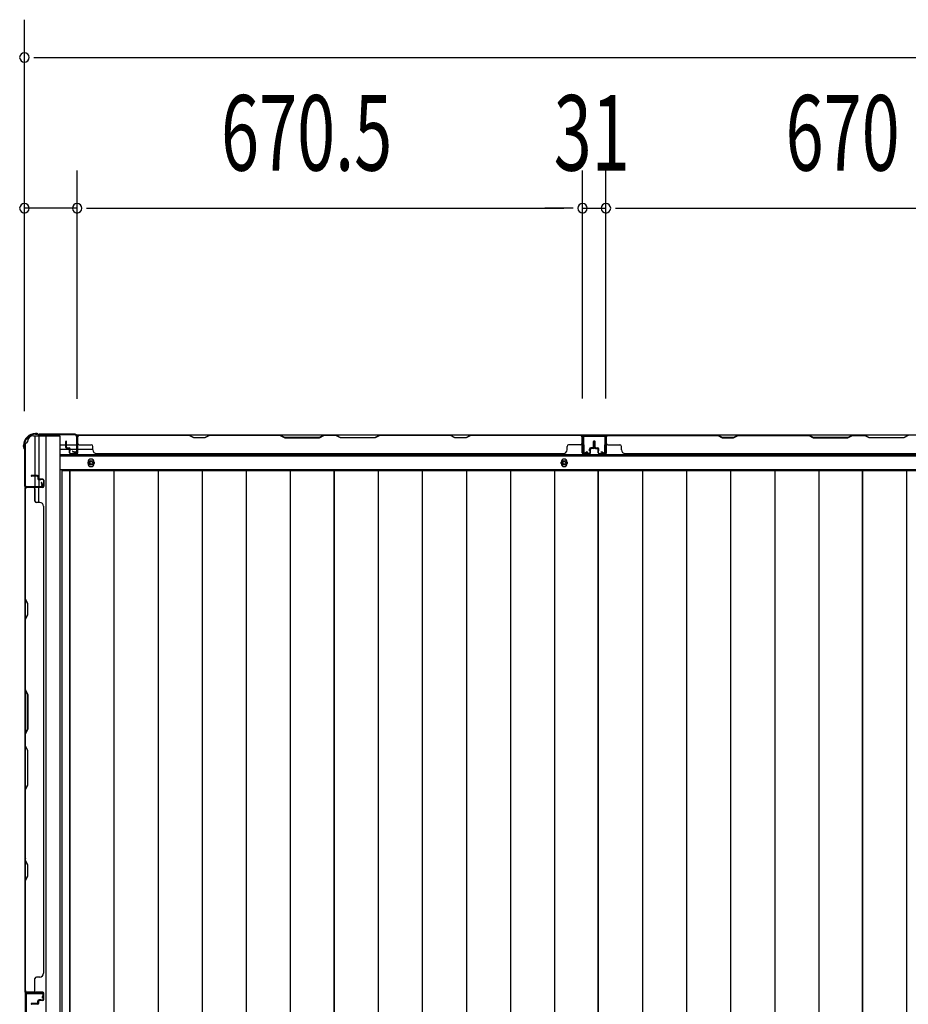
# Model space of a CAD drawing. Extents: x 543 to 20478, y 184 to 14052.
# Drawn here: x 2178 to 3356, y 5560 to 6865 of the extents above; entities that cross this region are included whole.
import ezdxf

# ---------------------------------------------------------------- set-up
doc = ezdxf.new("R2010")
doc.units = 0
doc.header["$LTSCALE"] = 50
doc.header["$MEASUREMENT"] = 0
for name, color, linetype in [('SUNPOU', 4, 'CONTINUOUS'), ('下枠側', 1, 'CONTINUOUS'), ('下枠後', 3, 'CONTINUOUS'), ('壁パネル', 3, 'CONTINUOUS'), ('床押さえ', 1, 'CONTINUOUS'), ('床板', 7, 'CONTINUOUS'), ('柱後', 3, 'CONTINUOUS'), ('間柱', 4, 'CONTINUOUS')]:
    doc.layers.add(name, color=color, linetype=linetype)
doc.styles.add('00', font='ROMANS', dxfattribs={"width": 0.666667, "bigfont": 'BIGFONT'})

msp = doc.modelspace()

# ---------------------------------------------------------------- linework, layer by layer
at = {"layer": 'SUNPOU'}
for p, q in [((2183.8, 6346.3), (2183.8, 6865.4)), ((2196.3, 6815.4), (2208.8, 6815.4)), ((2208.8, 6815.4), (7287.8, 6815.4)), ((2183.8, 6346.3), (2183.8, 6665.4)), ((2253.8, 6363), (2253.8, 6665.4)), ((2253.8, 6363), (2253.8, 6665.4)), ((2924.3, 6363.4), (2924.3, 6665.4)), ((2924.3, 6363.4), (2924.3, 6665.4)), ((2955.3, 6363.4), (2955.3, 6665.4)), ((2955.3, 6363.4), (2955.3, 6665.4)), ((2253.8, 6615.4), (2183.8, 6615.4)), ((2266.3, 6615.4), (2278.8, 6615.4)), ((2266.3, 6615.4), (2278.8, 6615.4)), ((2278.8, 6615.4), (2899.3, 6615.4)), ((2278.8, 6615.4), (2303.8, 6615.4)), ((2899.3, 6615.4), (2874.3, 6615.4)), ((2911.8, 6615.4), (2899.3, 6615.4)), ((2911.8, 6615.4), (2899.3, 6615.4)), ((2924.3, 6615.4), (2955.3, 6615.4)), ((2967.8, 6615.4), (2980.3, 6615.4)), ((2967.8, 6615.4), (2980.3, 6615.4)), ((2980.3, 6615.4), (3600.3, 6615.4)), ((2980.3, 6615.4), (3005.3, 6615.4))]:
    msp.add_line(p, q, dxfattribs=at)
for centre, start, end in [((2183.8, 6815.4), 0, 180), ((2183.8, 6815.4), 180, 0), ((2183.8, 6615.4), 0, 180), ((2253.8, 6615.4), 0, 180), ((2253.8, 6615.4), 0, 180), ((2924.3, 6615.4), 0, 180), ((2924.3, 6615.4), 0, 180), ((2955.3, 6615.4), 0, 180), ((2955.3, 6615.4), 0, 180), ((2183.8, 6615.4), 180, 0), ((2253.8, 6615.4), 180, 0), ((2253.8, 6615.4), 180, 0), ((2924.3, 6615.4), 180, 0), ((2924.3, 6615.4), 180, 0), ((2955.3, 6615.4), 180, 0), ((2955.3, 6615.4), 180, 0)]:
    msp.add_arc(centre, 6.25, start, end, dxfattribs=at)
at = {"layer": '下枠側'}
for p, q in [((2184.8, 6304), (2184.8, 4115)), ((2184.8, 6304), (2185.8, 6304)), ((2195.8, 6314), (2230.8, 6314)), ((2197.8, 6314), (2197.8, 6247.5)), ((2202.8, 6314), (2202.8, 6247.5)), ((2212.3, 6314), (2212.3, 4105)), ((2230.8, 6314), (2230.8, 4105)), ((2202.8, 6253.5), (2202.8, 6247.5)), ((2202.8, 6253.5), (2202.8, 6247.5)), ((2184.8, 6246.5), (2184.8, 6246)), ((2197.8, 6227.1), (2197.8, 6245)), ((2202.8, 6225.1), (2202.8, 6245))]:
    msp.add_line(p, q, dxfattribs=at)
for centre, radius, start, end in [((2185.8, 6306), 2, 270, 0), ((2195.8, 6306), 8, 90, 180)]:
    msp.add_arc(centre, radius, start, end, dxfattribs=at)
at = {"layer": '下枠後'}
for p, q in [((2253, 6315), (4735.3, 6315)), ((2231.8, 6302), (2238.6, 6302)), ((2231.8, 6296), (2243.6, 6296)), ((2239.6, 6302), (2253, 6302)), ((2244.6, 6296), (2253, 6296)), ((2253.8, 6302), (2254.1, 6302)), ((2253.8, 6296), (2254.1, 6296)), ((2254.6, 6296), (2274.6, 6296)), ((2231.8, 6287.5), (4699.3, 6287.5)), ((2231.8, 6269), (4699.3, 6269))]:
    msp.add_line(p, q, dxfattribs=at)
at = {"layer": '下枠後', "color": 4}
for centre in [(2272.3, 6278), (2899.8, 6278)]:
    msp.add_circle(centre, 3, dxfattribs=at)
at = {"layer": '下枠後'}
for centre in [(2272.3, 6278), (2899.8, 6278)]:
    msp.add_circle(centre, 2, dxfattribs=at)
at = {"layer": '壁パネル'}
for p, q in [((2238.6, 6298.3), (2238.6, 6306.3)), ((2238.6, 6298.3), (2238.6, 6306.3)), ((2239.1, 6298.3), (2239.1, 6306.3)), ((2239.1, 6298.3), (2239.1, 6306.3)), ((2239.6, 6298.8), (2239.6, 6306.3)), ((2239.6, 6298.8), (2239.6, 6306.3)), ((2254.1, 6291.3), (2254.1, 6313.3)), ((2254.1, 6310.8), (2254.1, 6313.3)), ((2254.1, 6291.3), (2254.1, 6312.3)), ((2923.6, 6314.8), (2254.6, 6314.8)), ((2254.6, 6291.3), (2254.6, 6314.8)), ((2923.6, 6314.8), (2254.6, 6314.8)), ((2254.6, 6291.3), (2254.6, 6312.3)), ((2256.6, 6314.8), (2402.5, 6314.8)), ((2402.4, 6314.3), (2256.6, 6314.3)), ((2408.4, 6311.3), (2402.4, 6314.3)), ((2402.5, 6314.8), (2408.5, 6311.8)), ((2423.4, 6311.3), (2408.4, 6311.3)), ((2408.5, 6311.8), (2423.2, 6311.8)), ((2423.2, 6311.8), (2429.2, 6314.8)), ((2429.4, 6314.3), (2423.4, 6311.3)), ((2429.2, 6314.8), (2523.3, 6314.8)), ((2523.1, 6314.3), (2429.4, 6314.3)), ((2523.1, 6314.3), (2529.1, 6311.3)), ((2529.3, 6311.8), (2523.3, 6314.8)), ((2529.1, 6311.3), (2575.1, 6311.3)), ((2574.9, 6311.8), (2529.3, 6311.8)), ((2580.9, 6314.8), (2574.9, 6311.8)), ((2575.1, 6311.3), (2581.1, 6314.3)), ((2580.9, 6314.8), (2597.3, 6314.8)), ((2597.1, 6314.3), (2581.1, 6314.3)), ((2603.1, 6311.3), (2597.1, 6314.3)), ((2597.3, 6314.8), (2603.3, 6311.8)), ((2649.1, 6311.3), (2603.1, 6311.3)), ((2603.3, 6311.8), (2648.9, 6311.8)), ((2648.9, 6311.8), (2654.9, 6314.8)), ((2655.1, 6314.3), (2649.1, 6311.3)), ((2654.9, 6314.8), (2749, 6314.8)), ((2748.9, 6314.3), (2655.1, 6314.3)), ((2754.9, 6311.3), (2748.9, 6314.3)), ((2749, 6314.8), (2755, 6311.8)), ((2769.9, 6311.3), (2754.9, 6311.3)), ((2755, 6311.8), (2769.7, 6311.8)), ((2769.7, 6311.8), (2775.7, 6314.8)), ((2775.9, 6314.3), (2769.9, 6311.3)), ((2775.7, 6314.8), (2921.6, 6314.8)), ((2921.6, 6314.3), (2775.9, 6314.3)), ((2923.6, 6291.3), (2923.6, 6314.8)), ((2923.6, 6291.3), (2923.6, 6314.8)), ((2923.6, 6291.3), (2923.6, 6312.3)), ((2924.1, 6291.3), (2924.1, 6313.3)), ((2924.1, 6307.8), (2924.1, 6313.3)), ((2924.1, 6291.3), (2924.1, 6313.3)), ((2924.1, 6307.8), (2924.1, 6313.3)), ((2924.1, 6291.3), (2924.1, 6312.3)), ((2938.6, 6298.8), (2938.6, 6306.3)), ((2938.6, 6298.8), (2938.6, 6306.3)), ((2939.1, 6298.3), (2939.1, 6306.3)), ((2939.1, 6298.3), (2939.1, 6306.3)), ((2939.6, 6298.3), (2939.6, 6306.3)), ((2939.6, 6298.3), (2939.6, 6306.3)), ((2939.8, 6298.3), (2939.8, 6306.3)), ((2939.8, 6298.3), (2939.8, 6306.3)), ((2940.3, 6298.3), (2940.3, 6306.3)), ((2940.3, 6298.3), (2940.3, 6306.3)), ((2940.8, 6298.8), (2940.8, 6306.3)), ((2940.8, 6298.8), (2940.8, 6306.3)), ((2955.3, 6291.3), (2955.3, 6313.3)), ((2955.3, 6310.8), (2955.3, 6313.3)), ((2955.3, 6291.3), (2955.3, 6312.3)), ((3624.8, 6314.8), (2955.8, 6314.8)), ((2955.8, 6291.3), (2955.8, 6314.8)), ((3624.8, 6314.8), (2955.8, 6314.8)), ((2955.8, 6291.3), (2955.8, 6312.3)), ((3103.8, 6314.8), (2957.8, 6314.8)), ((2957.8, 6314.3), (3103.6, 6314.3)), ((3103.6, 6314.3), (3109.6, 6311.3)), ((3109.8, 6311.8), (3103.8, 6314.8)), ((3109.6, 6311.3), (3124.6, 6311.3)), ((3124.4, 6311.8), (3109.8, 6311.8)), ((3130.4, 6314.8), (3124.4, 6311.8)), ((3124.6, 6311.3), (3130.6, 6314.3)), ((3224.5, 6314.8), (3130.4, 6314.8)), ((3130.6, 6314.3), (3224.3, 6314.3)), ((3224.3, 6314.3), (3230.3, 6311.3)), ((3230.5, 6311.8), (3224.5, 6314.8)), ((3230.3, 6311.3), (3276.3, 6311.3)), ((3276.2, 6311.8), (3230.5, 6311.8)), ((3282.2, 6314.8), (3276.2, 6311.8)), ((3276.3, 6311.3), (3282.3, 6314.3)), ((3298.5, 6314.8), (3282.2, 6314.8)), ((3282.3, 6314.3), (3298.3, 6314.3)), ((3304.3, 6311.3), (3298.3, 6314.3)), ((3298.5, 6314.8), (3304.5, 6311.8)), ((3350.3, 6311.3), (3304.3, 6311.3)), ((3304.5, 6311.8), (3350.2, 6311.8)), ((3350.2, 6311.8), (3356.2, 6314.8)), ((3356.3, 6314.3), (3350.3, 6311.3)), ((3450.3, 6314.8), (3356.2, 6314.8)), ((2240.1, 6297.3), (2243.1, 6297.3)), ((2240.1, 6297.3), (2243.1, 6297.3)), ((2240.1, 6296.8), (2242.6, 6296.8)), ((2240.1, 6296.8), (2242.6, 6296.8)), ((2240.6, 6297.8), (2243.1, 6297.8)), ((2240.6, 6297.8), (2243.1, 6297.8)), ((2243.6, 6291.3), (2243.6, 6295.8)), ((2243.6, 6291.3), (2243.6, 6295.8)), ((2244.1, 6291.3), (2244.1, 6296.3)), ((2244.1, 6291.3), (2244.1, 6296.3)), ((2244.1, 6293.8), (2244.6, 6293.8)), ((2244.1, 6293.8), (2244.6, 6293.8)), ((2244.6, 6293.8), (2244.6, 6296.3)), ((2244.6, 6293.8), (2244.6, 6296.3)), ((2256.6, 6301.8), (2272.6, 6301.8)), ((2274.6, 6295.3), (2274.6, 6299.8)), ((2903.6, 6295.3), (2903.6, 6299.8)), ((2921.6, 6301.8), (2905.6, 6301.8)), ((2933.6, 6293.8), (2933.6, 6296.3)), ((2933.6, 6293.8), (2933.6, 6296.3)), ((2934.1, 6293.8), (2933.6, 6293.8)), ((2934.1, 6293.8), (2933.6, 6293.8)), ((2934.1, 6291.3), (2934.1, 6296.3)), ((2934.1, 6291.3), (2934.1, 6296.3)), ((2934.6, 6291.3), (2934.6, 6295.8)), ((2934.6, 6291.3), (2934.6, 6295.8)), ((2937.6, 6297.8), (2935.1, 6297.8)), ((2937.6, 6297.8), (2935.1, 6297.8)), ((2938.1, 6297.3), (2935.1, 6297.3)), ((2938.1, 6297.3), (2935.1, 6297.3)), ((2938.1, 6296.8), (2935.6, 6296.8)), ((2938.1, 6296.8), (2935.6, 6296.8)), ((2941.3, 6297.3), (2944.3, 6297.3)), ((2941.3, 6297.3), (2944.3, 6297.3)), ((2941.3, 6296.8), (2943.8, 6296.8)), ((2941.3, 6296.8), (2943.8, 6296.8)), ((2941.8, 6297.8), (2944.3, 6297.8)), ((2941.8, 6297.8), (2944.3, 6297.8)), ((2944.8, 6291.3), (2944.8, 6295.8)), ((2944.8, 6291.3), (2944.8, 6295.8)), ((2945.3, 6291.3), (2945.3, 6296.3)), ((2945.3, 6291.3), (2945.3, 6296.3)), ((2945.3, 6293.8), (2945.8, 6293.8)), ((2945.3, 6293.8), (2945.8, 6293.8)), ((2945.8, 6293.8), (2945.8, 6296.3)), ((2945.8, 6293.8), (2945.8, 6296.3)), ((2957.8, 6301.8), (2973.8, 6301.8)), ((2975.8, 6295.3), (2975.8, 6299.8)), ((2245.1, 6290.3), (2253.1, 6290.3)), ((2245.1, 6290.3), (2253.1, 6290.3)), ((2245.1, 6289.8), (2253.1, 6289.8)), ((2245.1, 6289.8), (2253.1, 6289.8)), ((2279.6, 6290.3), (2279.6, 6289.8)), ((2898.6, 6289.8), (2279.6, 6289.8)), ((2898.6, 6290.3), (2898.6, 6289.8)), ((2933.1, 6290.3), (2925.1, 6290.3)), ((2933.1, 6290.3), (2925.1, 6290.3)), ((2933.1, 6290.3), (2925.1, 6290.3)), ((2933.1, 6289.8), (2925.1, 6289.8)), ((2933.1, 6289.8), (2925.1, 6289.8)), ((2933.1, 6289.8), (2925.1, 6289.8)), ((2946.3, 6290.3), (2954.3, 6290.3)), ((2946.3, 6290.3), (2954.3, 6290.3)), ((2946.3, 6289.8), (2954.3, 6289.8)), ((2946.3, 6289.8), (2954.3, 6289.8)), ((3599.8, 6289.8), (2980.8, 6289.8)), ((2201.3, 6261.4), (2193.3, 6261.4)), ((2201.3, 6261.4), (2193.3, 6261.4)), ((2201.3, 6260.9), (2193.3, 6260.9)), ((2201.3, 6260.9), (2193.3, 6260.9)), ((2200.8, 6260.4), (2193.3, 6260.4)), ((2200.8, 6260.4), (2193.3, 6260.4)), ((2201.8, 6259.4), (2201.8, 6256.9)), ((2201.8, 6259.4), (2201.8, 6256.9)), ((2202.3, 6259.9), (2202.3, 6256.9)), ((2202.3, 6259.9), (2202.3, 6256.9)), ((2202.8, 6259.9), (2202.8, 6257.4)), ((2202.8, 6259.9), (2202.8, 6257.4)), ((2208.3, 6255.9), (2203.3, 6255.9)), ((2208.3, 6255.9), (2203.3, 6255.9)), ((2205.8, 6255.4), (2203.3, 6255.4)), ((2205.8, 6255.4), (2203.3, 6255.4)), ((2208.3, 6256.4), (2203.8, 6256.4)), ((2208.3, 6256.4), (2203.8, 6256.4)), ((2205.8, 6255.9), (2205.8, 6255.4)), ((2205.8, 6255.9), (2205.8, 6255.4)), ((2209.3, 6254.9), (2209.3, 6246.9)), ((2209.3, 6254.9), (2209.3, 6246.9)), ((2209.8, 6254.9), (2209.8, 6246.9)), ((2209.8, 6254.9), (2209.8, 6246.9)), ((2184.8, 5576.4), (2184.8, 6245.4)), ((2208.3, 6245.4), (2184.8, 6245.4)), ((2184.8, 5576.4), (2184.8, 6245.4)), ((2184.8, 6243.4), (2184.8, 6097.5)), ((2185.3, 6097.6), (2185.3, 6243.4)), ((2208.3, 6245.9), (2186.3, 6245.9)), ((2188.9, 6245.9), (2186.3, 6245.9)), ((2208.3, 6245.9), (2187.3, 6245.9)), ((2208.3, 6245.4), (2187.3, 6245.4)), ((2197.8, 6243.4), (2197.8, 6227.4)), ((2204.3, 6225.4), (2199.8, 6225.4)), ((2209.3, 6220.4), (2209.8, 6220.4)), ((2209.8, 5601.4), (2209.8, 6220.4)), ((2184.8, 6097.5), (2187.8, 6091.5)), ((2188.3, 6091.6), (2185.3, 6097.6)), ((2187.8, 6091.5), (2187.8, 6076.8)), ((2188.3, 6076.6), (2188.3, 6091.6)), ((2187.8, 6076.8), (2184.8, 6070.8)), ((2184.8, 6070.8), (2184.8, 5976.7)), ((2185.3, 6070.6), (2188.3, 6076.6)), ((2185.3, 5976.9), (2185.3, 6070.6)), ((2187.8, 5970.7), (2184.8, 5976.7)), ((2185.3, 5976.9), (2188.3, 5970.9)), ((2187.8, 5925.1), (2187.8, 5970.7)), ((2188.3, 5970.9), (2188.3, 5924.9)), ((2184.8, 5919.1), (2187.8, 5925.1)), ((2184.8, 5919.1), (2184.8, 5902.7)), ((2188.3, 5924.9), (2185.3, 5918.9)), ((2185.3, 5902.9), (2185.3, 5918.9)), ((2184.8, 5902.7), (2187.8, 5896.7)), ((2188.3, 5896.9), (2185.3, 5902.9)), ((2187.8, 5896.7), (2187.8, 5851.1)), ((2188.3, 5850.9), (2188.3, 5896.9)), ((2187.8, 5851.1), (2184.8, 5845.1)), ((2185.3, 5844.9), (2188.3, 5850.9)), ((2184.8, 5845.1), (2184.8, 5751)), ((2185.3, 5751.1), (2185.3, 5844.9)), ((2184.8, 5751), (2187.8, 5745)), ((2188.3, 5745.1), (2185.3, 5751.1)), ((2187.8, 5745), (2187.8, 5730.3)), ((2188.3, 5730.1), (2188.3, 5745.1)), ((2187.8, 5730.3), (2184.8, 5724.3)), ((2185.3, 5724.1), (2188.3, 5730.1)), ((2184.8, 5724.3), (2184.8, 5578.4)), ((2185.3, 5578.4), (2185.3, 5724.1)), ((2209.3, 5601.4), (2209.8, 5601.4)), ((2197.8, 5578.4), (2197.8, 5594.4)), ((2204.3, 5596.4), (2199.8, 5596.4)), ((2208.3, 5576.4), (2184.8, 5576.4)), ((2208.3, 5576.4), (2184.8, 5576.4)), ((2208.3, 5575.9), (2186.3, 5575.9)), ((2191.9, 5575.9), (2186.3, 5575.9)), ((2208.3, 5575.9), (2186.3, 5575.9)), ((2191.9, 5575.9), (2186.3, 5575.9)), ((2208.3, 5576.4), (2187.3, 5576.4)), ((2208.3, 5575.9), (2187.3, 5575.9)), ((2209.3, 5566.9), (2209.3, 5574.9)), ((2209.3, 5566.9), (2209.3, 5574.9)), ((2209.3, 5566.9), (2209.3, 5574.9)), ((2209.8, 5566.9), (2209.8, 5574.9)), ((2209.8, 5566.9), (2209.8, 5574.9)), ((2209.8, 5566.9), (2209.8, 5574.9)), ((2200.8, 5561.4), (2193.3, 5561.4)), ((2200.8, 5561.4), (2193.3, 5561.4)), ((2201.3, 5560.9), (2193.3, 5560.9)), ((2201.3, 5560.9), (2193.3, 5560.9)), ((2201.3, 5560.4), (2193.3, 5560.4)), ((2201.3, 5560.4), (2193.3, 5560.4)), ((2201.8, 5562.4), (2201.8, 5564.9)), ((2201.8, 5562.4), (2201.8, 5564.9)), ((2202.3, 5561.9), (2202.3, 5564.9)), ((2202.3, 5561.9), (2202.3, 5564.9)), ((2202.8, 5561.9), (2202.8, 5564.4)), ((2202.8, 5561.9), (2202.8, 5564.4)), ((2205.8, 5566.4), (2203.3, 5566.4)), ((2205.8, 5566.4), (2203.3, 5566.4)), ((2208.3, 5565.9), (2203.3, 5565.9)), ((2208.3, 5565.9), (2203.3, 5565.9)), ((2208.3, 5565.4), (2203.8, 5565.4)), ((2208.3, 5565.4), (2203.8, 5565.4)), ((2205.8, 5565.9), (2205.8, 5566.4)), ((2205.8, 5565.9), (2205.8, 5566.4))]:
    msp.add_line(p, q, dxfattribs=at)
for centre, radius, start, end in [((2239.1, 6306.3), 0.5, 0, 180), ((2239.1, 6306.3), 0.5, 0, 180), ((2256.6, 6312.3), 2.5, 90, 180), ((2255.6, 6313.3), 1.5, 131.8103, 180), ((2256.6, 6312.3), 2, 90, 180), ((2746.2, 6313.7), 0.6, 63.4349, 90), ((2921.6, 6312.3), 2.5, 0, 90), ((2921.6, 6312.3), 2, 0, 90), ((2922.6, 6313.3), 1.5, 0, 48.1897), ((2922.6, 6313.3), 1.5, 0, 48.1897), ((2939.1, 6306.3), 0.5, 0, 180), ((2939.1, 6306.3), 0.5, 0, 180), ((2940.3, 6306.3), 0.5, 0, 180), ((2940.3, 6306.3), 0.5, 0, 180), ((2957.8, 6312.3), 2.5, 90, 180), ((2956.8, 6313.3), 1.5, 131.8103, 180), ((2957.8, 6312.3), 2, 90, 180), ((3133.2, 6313.7), 0.6, 90, 116.5651), ((2240.1, 6298.3), 1.5, 180, 270), ((2240.1, 6298.3), 1.5, 180, 270), ((2240.6, 6298.8), 1.5, 180, 270), ((2240.6, 6298.8), 1.5, 180, 270), ((2240.1, 6298.3), 1, 180, 270), ((2240.1, 6298.3), 1, 180, 270), ((2240.6, 6298.8), 1, 180, 270), ((2240.6, 6298.8), 1, 180, 270), ((2242.6, 6295.8), 1.5, 0, 90), ((2242.6, 6295.8), 1.5, 0, 90), ((2242.6, 6295.8), 1, 0, 90), ((2242.6, 6295.8), 1, 0, 90), ((2243.1, 6296.3), 1.5, 0, 90), ((2243.1, 6296.3), 1.5, 0, 90), ((2243.1, 6296.3), 1, 0, 90), ((2243.1, 6296.3), 1, 0, 90), ((2245.1, 6291.3), 1.5, 180, 270), ((2245.1, 6291.3), 1.5, 180, 270), ((2245.1, 6291.3), 1, 180, 270), ((2245.1, 6291.3), 1, 180, 270), ((2253.1, 6291.3), 1.5, 270, 0), ((2253.1, 6291.3), 1, 270, 0), ((2253.1, 6291.3), 1.5, 270, 0), ((2253.1, 6291.3), 1, 270, 0), ((2256.6, 6303.8), 2, 180, 270), ((2272.6, 6299.8), 2, 0, 90), ((2279.6, 6295.3), 5, 180, 270), ((2898.6, 6295.3), 5, 270, 0), ((2905.6, 6299.8), 2, 90, 180), ((2921.6, 6303.8), 2, 270, 0), ((2921.6, 6303.8), 2, 270, 0), ((2925.1, 6291.3), 1.5, 180, 270), ((2925.1, 6291.3), 1.5, 180, 270), ((2925.1, 6291.3), 1.5, 180, 270), ((2925.1, 6291.3), 1, 180, 270), ((2925.1, 6291.3), 1, 180, 270), ((2925.1, 6291.3), 1, 180, 270), ((2933.1, 6291.3), 1.5, 270, 0), ((2933.1, 6291.3), 1, 270, 0), ((2933.1, 6291.3), 1.5, 270, 0), ((2933.1, 6291.3), 1, 270, 0), ((2935.1, 6296.3), 1.5, 90, 180), ((2935.1, 6296.3), 1.5, 90, 180), ((2935.1, 6296.3), 1, 90, 180), ((2935.6, 6295.8), 1.5, 90, 180), ((2935.1, 6296.3), 1, 90, 180), ((2935.6, 6295.8), 1.5, 90, 180), ((2935.6, 6295.8), 1, 90, 180), ((2935.6, 6295.8), 1, 90, 180), ((2937.6, 6298.8), 1.5, 270, 0), ((2937.6, 6298.8), 1, 270, 0), ((2937.6, 6298.8), 1.5, 270, 0), ((2937.6, 6298.8), 1, 270, 0), ((2938.1, 6298.3), 1.5, 270, 0), ((2938.1, 6298.3), 1, 270, 0), ((2938.1, 6298.3), 1.5, 270, 0), ((2938.1, 6298.3), 1, 270, 0), ((2941.3, 6298.3), 1.5, 180, 270), ((2941.3, 6298.3), 1.5, 180, 270), ((2941.8, 6298.8), 1.5, 180, 270), ((2941.8, 6298.8), 1.5, 180, 270), ((2941.3, 6298.3), 1, 180, 270), ((2941.3, 6298.3), 1, 180, 270), ((2941.8, 6298.8), 1, 180, 270), ((2941.8, 6298.8), 1, 180, 270), ((2943.8, 6295.8), 1.5, 0, 90), ((2943.8, 6295.8), 1.5, 0, 90), ((2943.8, 6295.8), 1, 0, 90), ((2943.8, 6295.8), 1, 0, 90), ((2944.3, 6296.3), 1.5, 0, 90), ((2944.3, 6296.3), 1.5, 0, 90), ((2944.3, 6296.3), 1, 0, 90), ((2944.3, 6296.3), 1, 0, 90), ((2946.3, 6291.3), 1.5, 180, 270), ((2946.3, 6291.3), 1.5, 180, 270), ((2946.3, 6291.3), 1, 180, 270), ((2946.3, 6291.3), 1, 180, 270), ((2954.3, 6291.3), 1.5, 270, 0), ((2954.3, 6291.3), 1, 270, 0), ((2954.3, 6291.3), 1.5, 270, 0), ((2954.3, 6291.3), 1, 270, 0), ((2957.8, 6303.8), 2, 180, 270), ((2973.8, 6299.8), 2, 0, 90), ((2980.8, 6295.3), 5, 180, 270), ((2193.3, 6260.9), 0.5, 90, 270), ((2193.3, 6260.9), 0.5, 90, 270), ((2200.8, 6259.4), 1.5, 0, 90), ((2200.8, 6259.4), 1.5, 0, 90), ((2200.8, 6259.4), 1, 0, 90), ((2200.8, 6259.4), 1, 0, 90), ((2201.3, 6259.9), 1.5, 0, 90), ((2201.3, 6259.9), 1.5, 0, 90), ((2201.3, 6259.9), 1, 0, 90), ((2201.3, 6259.9), 1, 0, 90), ((2203.3, 6256.9), 1.5, 180, 270), ((2203.3, 6256.9), 1.5, 180, 270), ((2203.8, 6257.4), 1.5, 180, 270), ((2203.8, 6257.4), 1.5, 180, 270), ((2203.3, 6256.9), 1, 180, 270), ((2203.3, 6256.9), 1, 180, 270), ((2203.8, 6257.4), 1, 180, 270), ((2203.8, 6257.4), 1, 180, 270), ((2208.3, 6254.9), 1.5, 0, 90), ((2208.3, 6254.9), 1.5, 0, 90), ((2208.3, 6254.9), 1, 0, 90), ((2208.3, 6254.9), 1, 0, 90), ((2187.3, 6243.4), 2.5, 90, 180), ((2186.3, 6244.4), 1.5, 90, 138.1897), ((2187.3, 6243.4), 2, 90, 180), ((2195.8, 6243.4), 2, 0, 90), ((2208.3, 6246.9), 1.5, 270, 0), ((2208.3, 6246.9), 1, 270, 0), ((2208.3, 6246.9), 1.5, 270, 0), ((2208.3, 6246.9), 1, 270, 0), ((2199.8, 6227.4), 2, 180, 270), ((2204.3, 6220.4), 5, 0, 90), ((2185.9, 5753.8), 0.6, 180, 206.5651), ((2204.3, 5601.4), 5, 270, 0), ((2199.8, 5594.4), 2, 90, 180), ((2187.3, 5578.4), 2.5, 180, 270), ((2186.3, 5577.4), 1.5, 221.8103, 270), ((2186.3, 5577.4), 1.5, 221.8103, 270), ((2187.3, 5578.4), 2, 180, 270), ((2195.8, 5578.4), 2, 270, 0), ((2195.8, 5578.4), 2, 270, 0), ((2208.3, 5574.9), 1.5, 0, 90), ((2208.3, 5574.9), 1.5, 0, 90), ((2208.3, 5574.9), 1.5, 0, 90), ((2208.3, 5574.9), 1, 0, 90), ((2208.3, 5574.9), 1, 0, 90), ((2208.3, 5574.9), 1, 0, 90), ((2193.3, 5560.9), 0.5, 90, 270), ((2193.3, 5560.9), 0.5, 90, 270), ((2200.8, 5562.4), 1.5, 270, 0), ((2200.8, 5562.4), 1, 270, 0), ((2200.8, 5562.4), 1.5, 270, 0), ((2200.8, 5562.4), 1, 270, 0), ((2201.3, 5561.9), 1.5, 270, 0), ((2201.3, 5561.9), 1, 270, 0), ((2201.3, 5561.9), 1.5, 270, 0), ((2201.3, 5561.9), 1, 270, 0), ((2203.3, 5564.9), 1.5, 90, 180), ((2203.3, 5564.9), 1.5, 90, 180), ((2203.3, 5564.9), 1, 90, 180), ((2203.8, 5564.4), 1.5, 90, 180), ((2203.3, 5564.9), 1, 90, 180), ((2203.8, 5564.4), 1.5, 90, 180), ((2203.8, 5564.4), 1, 90, 180), ((2203.8, 5564.4), 1, 90, 180), ((2208.3, 5566.9), 1.5, 270, 0), ((2208.3, 5566.9), 1, 270, 0), ((2208.3, 5566.9), 1.5, 270, 0), ((2208.3, 5566.9), 1, 270, 0)]:
    msp.add_arc(centre, radius, start, end, dxfattribs=at)
at = {"layer": '床押さえ'}
for p, q in [((2231.8, 6289), (4699.3, 6289)), ((2268.3, 6277), (2268.3, 6279)), ((2276.3, 6279), (2276.3, 6277)), ((2895.8, 6277), (2895.8, 6279)), ((2903.8, 6279), (2903.8, 6277))]:
    msp.add_line(p, q, dxfattribs=at)
for centre, start, end in [((2272.3, 6279), 0, 180), ((2899.8, 6279), 0, 180), ((2272.3, 6277), 180, 0), ((2899.8, 6277), 180, 0)]:
    msp.add_arc(centre, 4, start, end, dxfattribs=at)
at = {"layer": '床板'}
for p, q in [((2233.6, 6267.8), (2594.6, 6267.8)), ((2233.6, 6267.8), (2233.6, 4232.8)), ((2244.1, 6267.8), (2244.1, 4232.8)), ((2244.1, 6267.8), (2594.6, 6267.8)), ((2244.1, 4232.8), (2244.1, 6267.8)), ((2302.6, 6267.8), (2302.6, 4232.8)), ((2361.1, 6267.8), (2361.1, 4232.8)), ((2419.6, 6267.8), (2419.6, 4232.8)), ((2478.1, 6267.8), (2478.1, 4232.8)), ((2536.6, 6267.8), (2536.6, 4232.8)), ((2594.6, 6267.8), (2594.6, 4232.8)), ((2594.6, 6267.8), (2945.1, 6267.8)), ((2594.6, 4232.8), (2594.6, 6267.8)), ((2653.1, 6267.8), (2653.1, 4232.8)), ((2711.6, 6267.8), (2711.6, 4232.8)), ((2770.1, 6267.8), (2770.1, 4232.8)), ((2828.6, 6267.8), (2828.6, 4232.8)), ((2887.1, 6267.8), (2887.1, 4232.8)), ((2945.1, 6267.8), (3295.6, 6267.8)), ((2945.1, 4232.8), (2945.1, 6267.8)), ((2945.1, 6267.8), (2945.1, 4232.8)), ((3003.6, 6267.8), (3003.6, 4232.8)), ((3062.1, 6267.8), (3062.1, 4232.8)), ((3120.6, 6267.8), (3120.6, 4232.8)), ((3179.1, 6267.8), (3179.1, 4232.8)), ((3237.6, 6267.8), (3237.6, 4232.8)), ((3295.6, 6267.8), (3646.1, 6267.8)), ((3295.6, 4232.8), (3295.6, 6267.8)), ((3295.6, 6267.8), (3295.6, 4232.8)), ((3354.1, 6267.8), (3354.1, 4232.8))]:
    msp.add_line(p, q, dxfattribs=at)
at = {"layer": '柱後'}
for p, q in [((2200.2, 6316.8), (2198.6, 6316.8)), ((2198.6, 6316), (2200.2, 6316)), ((2201.1, 6315.8), (2202.1, 6315.3)), ((2201.4, 6316.5), (2202.4, 6316)), ((2251, 6315.8), (2203.3, 6315.8)), ((2251, 6315), (2203.3, 6315)), ((2253, 6313), (2253, 6293.6)), ((2253.8, 6313), (2253.8, 6293.6)), ((2182.8, 6299.5), (2182.8, 6301)), ((2183.1, 6298.2), (2183.6, 6297.2)), ((2183.6, 6301), (2183.6, 6299.5)), ((2183.8, 6298.6), (2184.3, 6297.6)), ((2183.8, 6296.3), (2183.8, 6248.6)), ((2184.6, 6296.3), (2184.6, 6248.6)), ((2248.1, 6292.8), (2251.6, 6291.9)), ((2248.3, 6293.6), (2251.8, 6292.6)), ((2186.6, 6246.6), (2206, 6246.6)), ((2186.6, 6245.8), (2206, 6245.8)), ((2206.1, 6251.3), (2207, 6247.9)), ((2206.8, 6251.5), (2207.8, 6248.1))]:
    msp.add_line(p, q, dxfattribs=at)
for centre, radius, start, end in [((2198.6, 6301), 15.8, 90, 180), ((2198.6, 6301), 15, 90, 180), ((2200.2, 6314), 2.8, 63.4349, 90), ((2200.2, 6314), 2, 63.4349, 90), ((2203.3, 6317.8), 2.8, 243.4349, 270), ((2203.3, 6317.8), 2, 243.4349, 270), ((2251, 6313), 2.8, 0, 90), ((2251, 6313), 2, 0, 90), ((2185.6, 6299.5), 2.8, 180, 206.5651), ((2185.6, 6299.5), 2, 180, 206.5651), ((2181.8, 6296.3), 2, 0, 26.5651), ((2181.8, 6296.3), 2.8, 0, 26.5651), ((2248.2, 6293.2), 0.4, 74.5154, 254.5154), ((2252, 6293.6), 1.8, 254.5154, 0), ((2252, 6293.6), 1, 254.5154, 0), ((2206.4, 6251.4), 0.4, 15.4846, 195.4846), ((2186.6, 6248.6), 2.8, 180, 270), ((2186.6, 6248.6), 2, 180, 270), ((2206, 6247.6), 1.8, 270, 15.4846), ((2206, 6247.6), 1, 270, 15.4846)]:
    msp.add_arc(centre, radius, start, end, dxfattribs=at)
at = {"layer": '間柱'}
for p, q in [((2924.8, 6292), (2924.4, 6312)), ((2925.4, 6312), (2925.8, 6292)), ((2926.4, 6314), (2953.3, 6314)), ((2953.3, 6313), (2926.4, 6313)), ((2953.9, 6292), (2954.3, 6312)), ((2955.3, 6312), (2954.9, 6292)), ((2927.3, 6291.1), (2930.3, 6292.9)), ((2930.8, 6292), (2927.8, 6290.3)), ((2930.3, 6292.9), (2930.8, 6292)), ((2948.8, 6292), (2949.3, 6292.9)), ((2951.9, 6290.3), (2948.8, 6292)), ((2949.3, 6292.9), (2952.4, 6291.1)), ((2185.8, 5573.5), (2185.8, 5546.5)), ((2186.8, 5546.5), (2186.8, 5573.5)), ((2207.9, 5575), (2187.9, 5575.5)), ((2187.9, 5574.5), (2207.9, 5574)), ((2208.7, 5572.5), (2207, 5569.5)), ((2207, 5569.5), (2207.8, 5569)), ((2207.8, 5569), (2209.6, 5572.1))]:
    msp.add_line(p, q, dxfattribs=at)
for centre, radius, start, end in [((2926.4, 6312), 2, 90, 181.1935), ((2926.4, 6312), 1, 90, 181.1935), ((2953.3, 6312), 2, 358.8065, 90), ((2953.3, 6312), 1, 358.8065, 90), ((2926.8, 6292), 2, 181.1935, 299.6631), ((2926.8, 6292), 1, 181.1935, 299.6631), ((2952.9, 6292), 2, 240.3369, 358.8065), ((2952.9, 6292), 1, 240.3369, 358.8065), ((2187.8, 5573.5), 2, 88.8065, 180), ((2187.8, 5573.5), 1, 88.8065, 180), ((2207.8, 5573), 2, 330.3369, 88.8065), ((2207.8, 5573), 1, 330.3369, 88.8065)]:
    msp.add_arc(centre, radius, start, end, dxfattribs=at)

# ---------------------------------------------------------------- texts
at = {"layer": 'SUNPOU', "style": '00', "width": 0.666667}
for s, p in [('670.5', (2444.6, 6665.4)), ('31', (2885.9, 6665.4)), ('670', (3193.5, 6665.4))]:
    msp.add_text(s, height=100, dxfattribs=at).set_placement(p)

doc.saveas('drawing.dxf')
